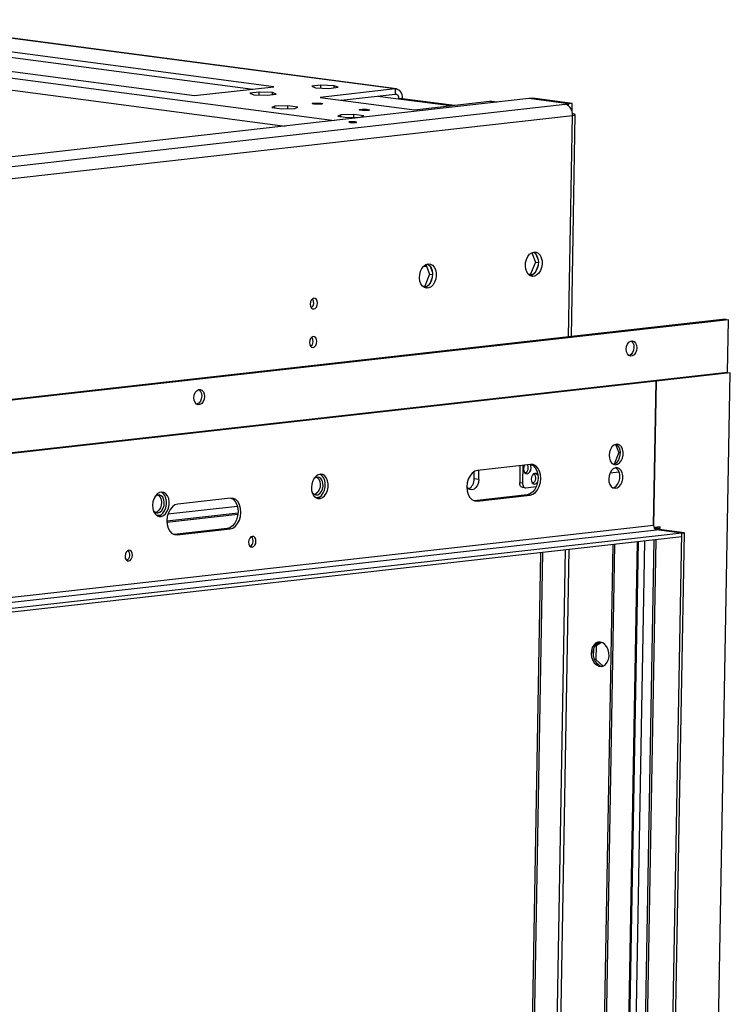
# Model space of a CAD drawing. Units: millimetres. Extents: x 2 to 4202, y 4 to 5944.
# Drawn here: x 3088 to 3364, y 997 to 1379 of the extents above; entities that cross this region are included whole.
import ezdxf

# ---------------------------------------------------------------- set-up
doc = ezdxf.new("R2010")
doc.units = ezdxf.units.MM
doc.header["$LTSCALE"] = 20

msp = doc.modelspace()

# ---------------------------------------------------------------- linework, layer by layer
at = {"color": 8, "linetype": 'Continuous', "lineweight": 25}
for p, q in [((2920.039, 1378.248), (3210.229, 1339.972)), ((2902.432, 1375.923), (3191.213, 1337.832)), ((3227.042, 1349.488), (3235.147, 1348.419)), ((3273.151, 1347.05), (3270.316, 1347.424)), ((3301.002, 1256.056), (3302.531, 1341.938)), ((3204.425, 1193.918), (3203.005, 1193.758)), ((3145.286, 1184.323), (3172.861, 1187.425)), ((3172.67, 1190.345), (3145.679, 1187.309)), ((3142.87, 1186.993), (3141.451, 1186.833)), ((3334.907, 1181.857), (3334.916, 1182.333)), ((3335.997, 1181.463), (3336.001, 1181.712)), ((3327.585, 1176.606), (3317.064, 585.763)), ((3319.866, 575.288), (3330.579, 1176.943)), ((3324.26, 575.735), (3334.974, 1177.437)), ((3299.75, 1173.475), (3289.35, 589.419)), ((3301.166, 1173.634), (3290.763, 589.399))]:
    msp.add_line(p, q, dxfattribs=at)
at = {"color": 7, "linetype": 'Continuous', "lineweight": 25}
for p, q in [((3233.85, 1352.234), (3030.367, 1379.074)), ((3234.302, 1352.231), (3030.82, 1379.07)), ((3033.906, 1371.269), (3178.662, 1352.175)), ((3186.802, 1353.091), (3033.941, 1373.254)), ((3013.359, 1368.447), (3156.025, 1349.629)), ((3156.025, 1349.629), (3186.802, 1353.091)), ((3205.032, 1353.725), (3201.439, 1353.321)), ((3201.439, 1353.321), (3202.96, 1352.681)), ((3202.96, 1352.681), (3208.075, 1352.445)), ((3233.85, 1352.234), (3204.782, 1348.964)), ((3205.012, 1352.586), (3205.032, 1353.725)), ((3210.147, 1353.489), (3205.032, 1353.725)), ((3208.075, 1352.445), (3211.669, 1352.85)), ((3210.132, 1352.677), (3210.147, 1353.489)), ((3211.669, 1352.85), (3210.147, 1353.489)), ((3233.85, 1352.234), (3233.814, 1350.25)), ((3285.668, 1348.459), (2205.868, 1226.98)), ((3181.094, 1351.032), (3177.501, 1350.628)), ((3177.501, 1350.628), (3179.022, 1349.988)), ((3179.022, 1349.988), (3184.138, 1349.752)), ((3181.074, 1349.893), (3181.094, 1351.032)), ((3186.209, 1350.796), (3181.094, 1351.032)), ((3184.138, 1349.752), (3187.731, 1350.157)), ((3186.195, 1349.984), (3186.209, 1350.796)), ((3187.731, 1350.157), (3186.209, 1350.796)), ((3204.782, 1348.964), (3241.249, 1344.154)), ((3212.887, 1347.895), (3233.814, 1350.25)), ((3236.515, 1348.573), (3235.147, 1348.419)), ((3235.147, 1348.419), (3255.404, 1345.747)), ((3236.515, 1348.573), (3256.772, 1345.901)), ((3300.984, 1346.438), (3285.668, 1348.459)), ((3285.737, 1348.466), (3285.736, 1348.45)), ((3287.105, 1348.62), (3285.737, 1348.466)), ((3301.053, 1346.446), (3285.737, 1348.466)), ((3302.42, 1346.6), (3287.105, 1348.62)), ((2222.483, 1225.106), (3299.685, 1346.292)), ((3187.212, 1345.607), (3186.016, 1345.004)), ((3186.016, 1345.004), (3189.848, 1344.499)), ((3187.199, 1344.848), (3187.212, 1345.607)), ((3192.24, 1345.704), (3187.212, 1345.607)), ((3189.848, 1344.499), (3194.876, 1344.596)), ((3192.219, 1344.545), (3192.24, 1345.704)), ((3196.072, 1345.199), (3192.24, 1345.704)), ((3194.876, 1344.596), (3196.072, 1345.199)), ((3241.249, 1344.154), (3270.316, 1347.424)), ((3270.768, 1347.421), (3270.316, 1347.424)), ((3273.379, 1347.076), (3270.768, 1347.421)), ((3299.685, 1346.292), (3300.984, 1346.438)), ((3300.971, 1345.71), (3300.984, 1346.438)), ((3301.039, 1345.654), (3301.053, 1346.446)), ((3302.42, 1346.6), (3301.053, 1346.446)), ((3302.363, 1343.385), (3302.42, 1346.6)), ((2225.33, 1220.752), (3302.531, 1341.938)), ((3212.738, 1342.24), (3211.542, 1341.637)), ((3211.542, 1341.637), (3215.374, 1341.132)), ((3212.725, 1341.481), (3212.738, 1342.24)), ((3217.766, 1342.337), (3212.738, 1342.24)), ((3215.374, 1341.132), (3220.402, 1341.229)), ((3217.746, 1341.178), (3217.766, 1342.337)), ((3221.598, 1341.832), (3217.766, 1342.337)), ((3220.402, 1341.229), (3221.598, 1341.832)), ((3302.081, 1256.177), (3303.613, 1342.252)), ((3286.732, 1288.739), (3288.188, 1285.08)), ((3288.343, 1288.164), (3289.234, 1285.925)), ((3244.86, 1283.513), (3245.998, 1283.363)), ((3245.696, 1284.123), (3247.152, 1280.463)), ((3247.307, 1283.547), (3248.198, 1281.308)), ((3288.188, 1285.08), (3286.311, 1280.363)), ((3288.188, 1285.08), (3289.303, 1284.933)), ((3289.196, 1283.753), (3288.221, 1281.304)), ((3247.152, 1280.463), (3245.275, 1275.746)), ((3247.152, 1280.463), (3248.267, 1280.316)), ((3248.159, 1279.137), (3247.185, 1276.688)), ((3286.311, 1280.363), (3285.523, 1280.274)), ((3286.906, 1280.073), (3285.908, 1279.961)), ((3286.311, 1280.363), (3287.189, 1280.247)), ((3245.275, 1275.746), (3244.487, 1275.657)), ((3245.87, 1275.456), (3244.872, 1275.344)), ((3245.275, 1275.746), (3246.152, 1275.63)), ((3361.874, 1262.904), (2281.595, 1141.371)), ((3362.968, 1262.76), (2282.689, 1141.227)), ((3361.874, 1262.904), (3362.968, 1262.76)), ((3362.604, 1242.292), (3362.968, 1262.76)), ((3362.604, 1242.292), (3333.899, 1239.062)), ((3363.698, 1242.147), (3334.972, 1238.916)), ((3350.842, 520.188), (3363.698, 1242.147)), ((3362.604, 1242.292), (3363.698, 1242.147)), ((3333.878, 1239.065), (2311.05, 1123.996)), ((3334.972, 1238.921), (2312.144, 1123.851)), ((3333.878, 1239.065), (3334.972, 1238.921)), ((3333.976, 1182.97), (3334.972, 1238.921)), ((3334.972, 1238.916), (3333.976, 1182.97)), ((3319.228, 1214.417), (3320.49, 1211.244)), ((3320.49, 1211.244), (3318.712, 1206.774)), ((3321.091, 1211.165), (3320.49, 1211.244)), ((3286.277, 1206.646), (3265.758, 1204.338)), ((3283.269, 1206.308), (3283.147, 1199.455)), ((3264.381, 1201.028), (3264.432, 1203.872)), ((3266.205, 1200.788), (3266.269, 1204.395)), ((3282.17, 1206.184), (3282.053, 1199.599)), ((3320.663, 1203.618), (3316.99, 1203.204)), ((3266.205, 1200.788), (3264.381, 1201.028)), ((3282.053, 1199.599), (3283.147, 1199.455)), ((3284.971, 1194.882), (3264.452, 1192.573)), ((3283.159, 1197.771), (3284.253, 1197.626)), ((3284.48, 1197.624), (3288.502, 1198.077)), ((3286.065, 1194.737), (3284.971, 1194.882)), ((3170.007, 1193.565), (3149.489, 1191.257)), ((3264.452, 1192.573), (3264.328, 1192.562)), ((3265.546, 1192.429), (3264.452, 1192.573)), ((3265.546, 1192.429), (3286.065, 1194.737)), ((3145.279, 1184.78), (3172.899, 1187.887)), ((3333.976, 1182.97), (2311.148, 1067.901)), ((2312.215, 1066.268), (3335.043, 1181.337)), ((3344.889, 1180.038), (2322.061, 1064.969)), ((3168.701, 1181.801), (3148.183, 1179.493)), ((3149.277, 1179.348), (3169.795, 1181.657)), ((3169.795, 1181.657), (3168.701, 1181.801)), ((3334.079, 572.948), (3344.889, 1180.038)), ((3336.527, 1182.514), (3334.096, 1182.241)), ((3335.42, 1181.914), (3334.907, 1181.857)), ((3336.001, 1181.712), (3334.907, 1181.857)), ((3336.069, 1181.453), (3335.043, 1181.337)), ((3344.889, 1180.038), (3335.043, 1181.337)), ((3335.105, 573.063), (3345.915, 1180.154)), ((3335.429, 1182.391), (3335.42, 1181.914)), ((3336.514, 1181.77), (3335.42, 1181.914)), ((3336.001, 1181.712), (3336.514, 1181.77)), ((3345.915, 1180.154), (3336.069, 1181.453)), ((3336.514, 1181.77), (3336.527, 1182.514)), ((3344.863, 1178.55), (3344.889, 1180.038)), ((3344.889, 1180.038), (3345.915, 1180.154)), ((3344.863, 1178.55), (2322.035, 1063.481)), ((3148.183, 1179.493), (3148.059, 1179.482)), ((3149.277, 1179.348), (3148.183, 1179.493)), ((3317.605, 585.92), (3328.124, 1176.667)), ((3334.019, 1177.33), (3323.306, 575.676)), ((3279.953, 591.511), (3290.297, 1172.411)), ((3280.683, 591.415), (3291.029, 1172.494)), ((3318.132, 1175.543), (3307.668, 587.855)), ((3318.865, 1175.625), (3308.397, 587.759)), ((3313.145, 1137.762), (3311.457, 1136.674)), ((3313.797, 1137.636), (3311.674, 1136.268)), ((3310.626, 1134.899), (3310.578, 1132.192)), ((3311.674, 1136.268), (3311.143, 1136.208)), ((3311.674, 1136.268), (3311.581, 1131.054)), ((3311.581, 1131.054), (3310.944, 1130.982)), ((3311.342, 1130.206), (3313.041, 1128.626)), ((3311.581, 1131.054), (3314.373, 1128.456)), ((3313.836, 1128.394), (3314.107, 1128.373))]:
    msp.add_line(p, q, dxfattribs=at)
at = {"color": 7, "linetype": 'Continuous', "lineweight": 25, "flags": 128}
for points in [[(3233.85, 1352.234), (3234.382, 1352.218), (3234.891, 1352.05), (3235.358, 1351.736), (3235.763, 1351.289), (3236.093, 1350.726), (3236.333, 1350.068), (3236.476, 1349.341), (3236.515, 1348.573)], [(3233.814, 1350.25), (3234.08, 1350.242), (3234.335, 1350.158), (3234.568, 1350.001), (3234.771, 1349.777), (3234.936, 1349.496), (3235.056, 1349.167), (3235.127, 1348.803), (3235.147, 1348.419)], [(3202.226, 1346.36), (3201.749, 1346.449), (3201.564, 1346.55), (3201.698, 1346.646), (3202.131, 1346.723), (3202.797, 1346.77), (3203.595, 1346.778), (3204.403, 1346.748), (3205.099, 1346.683), (3205.576, 1346.593), (3205.761, 1346.493), (3205.627, 1346.396), (3205.194, 1346.319), (3204.528, 1346.273), (3203.73, 1346.264), (3202.922, 1346.295), (3202.226, 1346.36)], [(3220.459, 1343.955), (3219.983, 1344.044), (3219.797, 1344.145), (3219.931, 1344.241), (3220.364, 1344.318), (3221.03, 1344.365), (3221.828, 1344.373), (3222.636, 1344.343), (3223.332, 1344.278), (3223.809, 1344.188), (3223.994, 1344.088), (3223.86, 1343.991), (3223.427, 1343.914), (3222.761, 1343.868), (3221.963, 1343.859), (3221.155, 1343.89), (3220.459, 1343.955)], [(3302.531, 1341.938), (3303.009, 1342.005), (3303.356, 1342.085), (3303.56, 1342.174), (3303.611, 1342.268), (3303.51, 1342.365), (3303.258, 1342.46), (3302.866, 1342.55), (3302.35, 1342.631)], [(3218.39, 1339.464), (3217.893, 1339.51), (3217.316, 1339.532), (3216.746, 1339.526), (3216.27, 1339.493), (3215.961, 1339.438), (3215.865, 1339.369), (3215.998, 1339.297), (3216.338, 1339.233), (3216.835, 1339.187), (3217.412, 1339.165), (3217.982, 1339.171), (3218.458, 1339.204), (3218.767, 1339.259), (3218.863, 1339.328), (3218.731, 1339.4), (3218.39, 1339.464)], [(3287.596, 1289.005), (3288.47, 1288.929), (3289.272, 1288.508), (3289.944, 1287.775), (3290.435, 1286.784), (3290.71, 1285.608), (3290.748, 1284.334), (3290.545, 1283.057), (3290.118, 1281.871), (3289.497, 1280.865), (3288.73, 1280.113), (3287.871, 1279.671), (3286.987, 1279.571), (3286.141, 1279.822), (3285.397, 1280.404), (3284.81, 1281.274), (3284.423, 1282.368), (3284.265, 1283.605), (3284.349, 1284.892), (3284.666, 1286.135), (3285.195, 1287.241), (3285.896, 1288.129), (3286.717, 1288.731), (3287.596, 1289.005)], [(3287.388, 1288.972), (3287.425, 1288.953), (3288.169, 1288.371), (3288.756, 1287.5), (3289.143, 1286.406), (3289.3, 1285.17), (3289.217, 1283.882), (3288.899, 1282.639), (3288.371, 1281.533), (3287.67, 1280.646), (3286.849, 1280.043), (3286.178, 1279.803)], [(3246.56, 1284.388), (3247.433, 1284.312), (3248.236, 1283.892), (3248.908, 1283.159), (3249.399, 1282.167), (3249.674, 1280.991), (3249.711, 1279.717), (3249.509, 1278.44), (3249.082, 1277.255), (3248.461, 1276.248), (3247.693, 1275.496), (3246.835, 1275.054), (3245.95, 1274.955), (3245.105, 1275.205), (3244.361, 1275.787), (3243.774, 1276.657), (3243.387, 1277.751), (3243.229, 1278.988), (3243.312, 1280.276), (3243.63, 1281.518), (3244.159, 1282.625), (3244.86, 1283.512), (3245.68, 1284.115), (3246.56, 1284.388)], [(3246.351, 1284.355), (3246.389, 1284.336), (3247.133, 1283.754), (3247.72, 1282.884), (3248.107, 1281.79), (3248.264, 1280.553), (3248.181, 1279.266), (3247.863, 1278.023), (3247.334, 1276.916), (3246.634, 1276.029), (3245.813, 1275.426), (3245.142, 1275.186)], [(3202.223, 1266.921), (3202.776, 1267.142), (3203.25, 1267.646), (3203.573, 1268.357), (3203.697, 1269.167), (3203.602, 1269.952), (3203.302, 1270.593), (3202.844, 1270.992), (3202.298, 1271.089), (3201.745, 1270.869), (3201.271, 1270.365), (3200.948, 1269.653), (3200.824, 1268.844), (3200.919, 1268.058), (3201.219, 1267.417), (3201.677, 1267.018), (3202.223, 1266.921)], [(3201.958, 1252.035), (3202.511, 1252.256), (3202.985, 1252.76), (3203.308, 1253.471), (3203.432, 1254.281), (3203.337, 1255.066), (3203.037, 1255.707), (3202.579, 1256.107), (3202.032, 1256.203), (3201.48, 1255.983), (3201.006, 1255.479), (3200.683, 1254.768), (3200.559, 1253.958), (3200.654, 1253.173), (3200.954, 1252.532), (3201.411, 1252.132), (3201.958, 1252.035)], [(3323.347, 1251.369), (3323.489, 1252.402), (3323.861, 1253.337), (3324.419, 1254.063), (3325.095, 1254.492), (3325.807, 1254.572), (3326.471, 1254.294), (3327.005, 1253.691), (3327.345, 1252.835), (3327.451, 1251.831), (3327.309, 1250.799), (3326.936, 1249.863), (3326.379, 1249.137), (3325.703, 1248.708), (3324.99, 1248.628), (3324.327, 1248.906), (3323.793, 1249.51), (3323.453, 1250.365), (3323.347, 1251.369)], [(3325.229, 1254.535), (3325.377, 1254.438), (3325.911, 1253.835), (3326.251, 1252.98), (3326.357, 1251.975), (3326.215, 1250.943), (3325.842, 1250.008), (3325.285, 1249.282), (3324.609, 1248.853), (3324.474, 1248.81)], [(3155.782, 1232.518), (3155.924, 1233.55), (3156.296, 1234.486), (3156.854, 1235.212), (3157.53, 1235.641), (3158.243, 1235.721), (3158.906, 1235.443), (3159.44, 1234.839), (3159.78, 1233.984), (3159.886, 1232.98), (3159.744, 1231.948), (3159.372, 1231.012), (3158.814, 1230.286), (3158.138, 1229.857), (3157.426, 1229.777), (3156.762, 1230.055), (3156.228, 1230.658), (3155.888, 1231.514), (3155.782, 1232.518)], [(3157.665, 1235.684), (3157.812, 1235.587), (3158.346, 1234.984), (3158.686, 1234.128), (3158.792, 1233.124), (3158.65, 1232.092), (3158.278, 1231.156), (3157.72, 1230.43), (3157.044, 1230.001), (3156.91, 1229.959)], [(3316.714, 1210.195), (3316.815, 1209.039), (3317.15, 1208.013), (3317.689, 1207.208), (3318.384, 1206.695), (3319.175, 1206.522), (3319.99, 1206.701), (3320.756, 1207.219), (3321.407, 1208.029), (3321.884, 1209.058), (3322.144, 1210.216), (3322.165, 1211.399), (3321.945, 1212.503), (3321.503, 1213.429), (3320.879, 1214.095), (3320.127, 1214.441), (3319.316, 1214.438), (3318.516, 1214.086), (3317.799, 1213.415), (3317.229, 1212.485), (3316.856, 1211.379), (3316.714, 1210.195)], [(3318.391, 1206.693), (3318.896, 1206.846), (3319.662, 1207.363), (3320.313, 1208.173), (3320.79, 1209.202), (3321.05, 1210.36), (3321.072, 1211.543), (3320.851, 1212.647), (3320.409, 1213.573), (3319.785, 1214.239), (3319.415, 1214.458)], [(3283.98, 1206.387), (3283.71, 1205.762), (3283.586, 1204.952), (3283.681, 1204.167), (3283.981, 1203.525), (3284.439, 1203.126), (3284.985, 1203.029), (3285.538, 1203.25), (3286.012, 1203.754), (3286.335, 1204.465), (3286.459, 1205.275)], [(3286.401, 1206.657), (3287.22, 1206.223), (3288.053, 1205.373), (3288.683, 1204.213), (3289.068, 1202.823), (3289.18, 1201.298), (3289.013, 1199.741), (3288.577, 1198.259), (3287.903, 1196.952), (3287.037, 1195.91), (3286.036, 1195.204), (3284.971, 1194.882)], [(3286.065, 1194.737), (3287.13, 1195.06), (3288.131, 1195.766), (3288.997, 1196.808), (3289.671, 1198.114), (3290.107, 1199.596), (3290.274, 1201.153), (3290.162, 1202.679), (3289.777, 1204.069), (3289.147, 1205.228), (3288.314, 1206.079), (3287.335, 1206.562), (3286.277, 1206.646)], [(3286.459, 1205.275), (3286.364, 1206.06), (3286.115, 1206.628)], [(3201.309, 1197.757), (3201.407, 1196.499), (3201.739, 1195.361), (3202.279, 1194.428), (3202.989, 1193.769), (3203.815, 1193.433), (3204.696, 1193.444), (3205.567, 1193.803), (3206.363, 1194.482), (3207.025, 1195.431), (3207.504, 1196.579), (3207.765, 1197.842), (3207.788, 1199.126), (3207.571, 1200.335), (3207.131, 1201.381), (3206.5, 1202.184), (3205.725, 1202.686), (3204.863, 1202.85), (3203.979, 1202.663), (3203.138, 1202.139), (3202.402, 1201.318), (3201.826, 1200.259), (3201.452, 1199.042), (3201.309, 1197.757)], [(3203.399, 1193.555), (3203.602, 1193.589), (3204.473, 1193.947), (3205.269, 1194.626), (3205.931, 1195.575), (3206.41, 1196.724), (3206.671, 1197.987), (3206.694, 1199.271), (3206.477, 1200.48), (3206.037, 1201.525), (3205.406, 1202.328), (3204.631, 1202.831), (3204.623, 1202.834)], [(3265.758, 1204.338), (3264.693, 1204.015), (3263.692, 1203.309), (3262.826, 1202.267), (3262.152, 1200.961), (3261.716, 1199.478), (3261.549, 1197.922), (3261.661, 1196.396), (3262.046, 1195.006), (3262.676, 1193.846), (3263.509, 1192.996), (3264.488, 1192.512), (3265.546, 1192.429)], [(3289.119, 1202.478), (3288.996, 1202.673), (3288.538, 1203.073), (3287.991, 1203.169), (3287.439, 1202.949), (3286.965, 1202.445), (3286.641, 1201.734), (3286.518, 1200.924), (3286.613, 1200.139), (3286.912, 1199.498), (3287.37, 1199.098), (3287.917, 1199.001), (3288.469, 1199.222), (3288.943, 1199.726), (3289.041, 1199.888)], [(3316.552, 1201.089), (3316.653, 1199.932), (3316.987, 1198.906), (3317.527, 1198.101), (3318.222, 1197.589), (3319.013, 1197.415), (3319.827, 1197.595), (3320.594, 1198.113), (3321.245, 1198.922), (3321.722, 1199.952), (3321.982, 1201.109), (3322.003, 1202.293), (3321.783, 1203.396), (3321.341, 1204.322), (3320.717, 1204.988), (3319.965, 1205.335), (3319.154, 1205.332), (3318.354, 1204.979), (3317.637, 1204.308), (3317.067, 1203.378), (3316.694, 1202.272), (3316.552, 1201.089)], [(3318.229, 1197.586), (3318.733, 1197.739), (3319.5, 1198.257), (3320.151, 1199.066), (3320.628, 1200.096), (3320.888, 1201.254), (3320.909, 1202.437), (3320.689, 1203.54), (3320.247, 1204.466), (3319.623, 1205.132), (3319.253, 1205.351)], [(3201.546, 1195.904), (3201.661, 1195.716), (3202.27, 1195.084), (3203.009, 1194.796), (3203.797, 1194.885), (3204.549, 1195.34), (3205.183, 1196.112), (3205.631, 1197.118), (3205.845, 1198.248), (3205.8, 1199.38), (3205.502, 1200.392), (3204.983, 1201.173), (3204.3, 1201.639), (3203.526, 1201.74), (3203.526, 1201.74)], [(3203.526, 1201.74), (3202.745, 1201.464), (3202.224, 1201.046)], [(3203.362, 1201.713), (3203.564, 1201.594), (3204.173, 1200.961), (3204.587, 1200.053), (3204.761, 1198.966), (3204.675, 1197.819), (3204.34, 1196.737), (3203.792, 1195.835), (3203.089, 1195.213), (3202.472, 1194.964)], [(3266.205, 1200.788), (3266.059, 1199.624), (3265.676, 1198.545), (3265.094, 1197.658), (3264.369, 1197.049), (3263.574, 1196.778), (3262.784, 1196.871), (3262.079, 1197.319), (3261.551, 1198.03)], [(3283.159, 1197.771), (3283.119, 1197.777), (3282.865, 1197.861), (3282.632, 1198.018), (3282.429, 1198.241), (3282.264, 1198.523), (3282.144, 1198.852), (3282.073, 1199.215), (3282.053, 1199.599)], [(3283.147, 1199.455), (3283.167, 1199.071), (3283.238, 1198.707), (3283.358, 1198.378), (3283.523, 1198.097), (3283.726, 1197.873), (3283.959, 1197.716), (3284.213, 1197.632), (3284.48, 1197.624)], [(3139.755, 1190.832), (3139.853, 1189.574), (3140.184, 1188.436), (3140.725, 1187.503), (3141.435, 1186.844), (3142.26, 1186.508), (3143.142, 1186.519), (3144.012, 1186.878), (3144.809, 1187.557), (3145.471, 1188.506), (3145.95, 1189.655), (3146.211, 1190.918), (3146.234, 1192.201), (3146.017, 1193.411), (3145.577, 1194.456), (3144.946, 1195.259), (3144.171, 1195.761), (3143.309, 1195.925), (3142.425, 1195.738), (3141.584, 1195.215), (3140.848, 1194.393), (3140.272, 1193.334), (3139.898, 1192.117), (3139.755, 1190.832)], [(3141.845, 1186.63), (3142.048, 1186.664), (3142.918, 1187.022), (3143.715, 1187.701), (3144.377, 1188.65), (3144.856, 1189.799), (3145.117, 1191.062), (3145.14, 1192.346), (3144.923, 1193.555), (3144.483, 1194.6), (3143.852, 1195.403), (3143.077, 1195.906), (3143.069, 1195.909)], [(3141.848, 1187.868), (3142.628, 1188.144), (3143.331, 1188.766), (3143.88, 1189.667), (3144.215, 1190.75), (3144.3, 1191.897), (3144.127, 1192.983), (3143.713, 1193.892), (3143.103, 1194.525), (3142.365, 1194.812), (3141.577, 1194.723), (3140.825, 1194.268), (3140.67, 1194.121)], [(3141.808, 1194.788), (3142.009, 1194.669), (3142.619, 1194.036), (3143.033, 1193.128), (3143.206, 1192.041), (3143.121, 1190.894), (3142.786, 1189.812), (3142.237, 1188.91), (3141.534, 1188.288), (3140.917, 1188.039)], [(3149.489, 1191.257), (3148.423, 1190.935), (3147.423, 1190.229), (3146.556, 1189.187), (3145.882, 1187.88), (3145.447, 1186.398), (3145.279, 1184.841), (3145.392, 1183.316), (3145.776, 1181.926), (3146.406, 1180.766), (3147.239, 1179.915), (3148.219, 1179.432), (3149.277, 1179.348)], [(3170.132, 1193.577), (3170.951, 1193.143), (3171.784, 1192.292), (3172.414, 1191.132), (3172.798, 1189.742), (3172.911, 1188.217), (3172.744, 1186.66), (3172.308, 1185.178), (3171.634, 1183.872), (3170.767, 1182.83), (3169.767, 1182.123), (3168.701, 1181.801)], [(3169.795, 1181.657), (3170.861, 1181.979), (3171.861, 1182.685), (3172.728, 1183.727), (3173.402, 1185.034), (3173.838, 1186.516), (3174.005, 1188.073), (3173.892, 1189.598), (3173.508, 1190.988), (3172.878, 1192.148), (3172.045, 1192.999), (3171.066, 1193.482), (3170.007, 1193.565)], [(3334.907, 1181.857), (3334.549, 1181.806), (3334.357, 1181.765)], [(3336.001, 1181.712), (3335.822, 1181.687), (3335.692, 1181.657), (3335.616, 1181.624), (3335.596, 1181.588), (3335.634, 1181.552), (3335.729, 1181.517), (3335.876, 1181.483), (3336.069, 1181.453)], [(3176.973, 1176.522), (3177.068, 1175.737), (3177.368, 1175.096), (3177.825, 1174.696), (3178.372, 1174.6), (3178.925, 1174.82), (3179.399, 1175.324), (3179.722, 1176.035), (3179.846, 1176.845), (3179.75, 1177.63), (3179.451, 1178.271), (3178.993, 1178.671), (3178.446, 1178.768), (3177.894, 1178.547), (3177.42, 1178.043), (3177.097, 1177.332), (3176.973, 1176.522)], [(3129.097, 1171.136), (3129.193, 1170.351), (3129.492, 1169.71), (3129.95, 1169.31), (3130.497, 1169.213), (3131.049, 1169.434), (3131.523, 1169.938), (3131.846, 1170.649), (3131.97, 1171.459), (3131.875, 1172.244), (3131.576, 1172.885), (3131.118, 1173.285), (3130.571, 1173.381), (3130.018, 1173.161), (3129.544, 1172.657), (3129.221, 1171.946), (3129.097, 1171.136)], [(3313.32, 1137.745), (3312.382, 1137.693), (3311.508, 1137.296), (3310.762, 1136.582), (3310.199, 1135.605), (3309.862, 1134.437), (3309.774, 1133.165), (3309.944, 1131.883), (3310.358, 1130.686), (3310.985, 1129.663), (3311.779, 1128.889), (3312.681, 1128.423), (3313.625, 1128.299), (3314.54, 1128.525), (3315.357, 1129.086), (3316.018, 1129.939), (3316.472, 1131.022), (3316.687, 1132.253), (3316.645, 1133.542), (3316.351, 1134.794), (3315.825, 1135.914), (3315.108, 1136.821), (3314.252, 1137.446), (3313.32, 1137.745)], [(3313.05, 1137.766), (3312.617, 1137.613), (3311.799, 1137.053), (3311.138, 1136.199), (3310.684, 1135.117), (3310.47, 1133.885), (3310.511, 1132.596), (3310.806, 1131.345), (3311.331, 1130.224), (3312.049, 1129.317), (3312.905, 1128.692), (3313.836, 1128.394)]]:
    msp.add_lwpolyline(points, dxfattribs=at)
at = {"color": 7, "linetype": 'Continuous', "lineweight": 25}
for centre, radius, start, end in [((3298.485, 1342.4), 4.073, 353.48018, 72.86872), ((3199.719, 1269.34), 2.563, 307.95873, 37.01317), ((3199.45, 1254.455), 2.567, 308.20886, 36.71104), ((3282.872, 1205.415), 2.538, 302.15231, 25.79219), ((3282.869, 1205.416), 2.541, 302.38758, 25.76127), ((3285.885, 1201.358), 2.47, 300.90137, 44.07053), ((3260.23, 1200.777), 4.159, 299.39254, 3.45702), ((3141.744, 1189.8), 1.934, 205.11027, 273.09062), ((3335.493, 1182.797), 1.527, 173.48018, 252.86872), ((3176.333, 1176.957), 2.475, 301.04399, 43.9279), ((3128.457, 1171.571), 2.475, 301.04399, 43.9279)]:
    msp.add_arc(centre, radius, start, end, dxfattribs=at)

doc.saveas('drawing.dxf')
